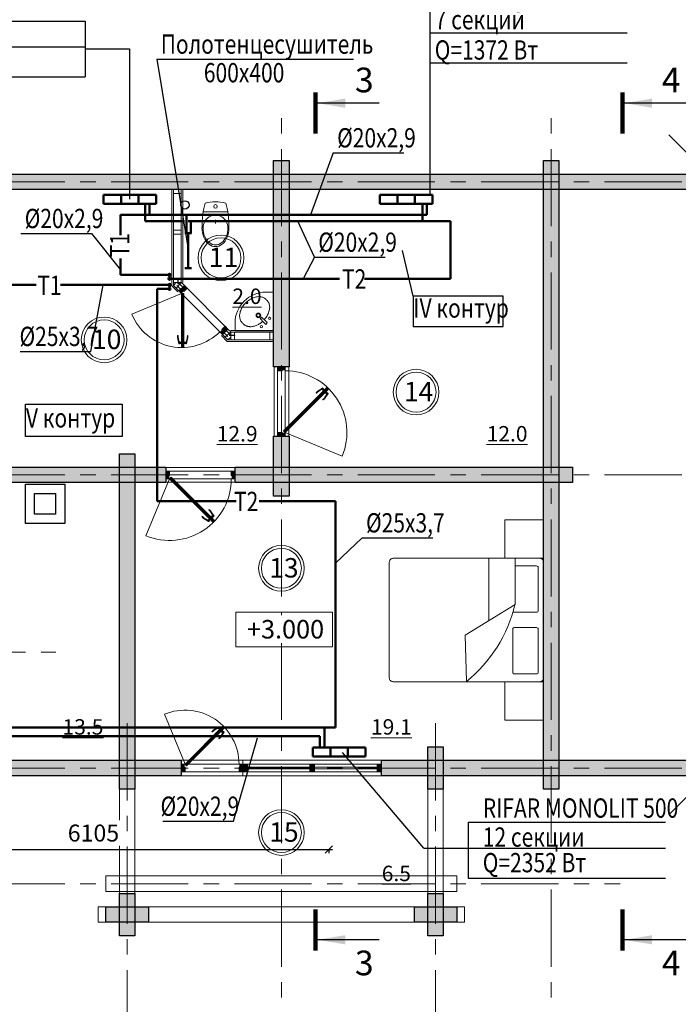
# Model space of a CAD drawing. Units: millimetres. Extents: x -483534 to 1404498, y -91599 to 13578.
# Drawn here: x -148685 to -140143, y -11374 to 1391 of the extents above; entities that cross this region are included whole.
import ezdxf

# ---------------------------------------------------------------- set-up
doc = ezdxf.new("R2010")
doc.units = ezdxf.units.MM
doc.header["$MEASUREMENT"] = 0
doc.linetypes.add('DASHED2', pattern=[9.525, 6.35, -3.175])
doc.linetypes.add('осевая', pattern=[2, 1.25, -0.25, 0.25, -0.25])
for name, color, linetype, lineweight in [('!экспликация', 250, 'Continuous', 13), ('1-2-3-4-5', 31, 'Continuous', 13), ('540 Отопление обратный трубопровод', 5, 'Continuous', 50), ('540 Отопление подающий трубопровод', 1, 'Continuous', 50), ('TEXT-OTM', 7, 'Continuous', 0), ('Wall-monolit', 134, 'Continuous', 30), ('магистрали', 250, 'Continuous', 30), ('Оси', 1, 'осевая', 0)]:
    doc.layers.add(name, color=color, linetype=linetype, lineweight=lineweight)
for name, color, linetype, lineweight, true_color in [('Furniture', 7, 'Continuous', 9, 0x83846c), ('Wall-КБ', 7, 'Continuous', 30, 0x906b51), ('Двери', 7, 'Continuous', 9, 0x817465), ('Окна', 7, 'Continuous', 9, 0x7f7962)]:
    doc.layers.add(name, color=color, linetype=linetype, lineweight=lineweight, true_color=true_color)
doc.styles.add('GENERATED_STYLE_2', font='arial.ttf')
doc.styles.add('GENERATED_STYLE_3', font='arial.ttf')
doc.styles.add('ГОСТ 2.304', font='isocpeur.ttf')
doc.dimstyles.new('GENERATED_STYLE__11', dxfattribs={"dimtxt": 220, "dimasz": 95, "dimexe": 50, "dimexo": 200, "dimgap": 100, "dimtad": 1, "dimdec": 0, "dimzin": 0, "dimdsep": 46, "dimtxsty": 'GENERATED_STYLE_3', "dimblk": 'OBLIQUE', "dimcen": 0.09, "dimdle": 50, "dimclrd": 256, "dimclre": 256, "dimclrt": 256, "dimaunit": 1, "dimadec": 1, "dimazin": 0, "dimtfac": 1, "dimtdec": 0, "dimtmove": 1, "dimatfit": 3, "dimfxl": 0, "dimtolj": 1, "dimtzin": 0, "dimarcsym": 0})

# ---------------------------------------------------------------- blocks, each defined once
blk = doc.blocks.new('У(уг) 500х500')
at = {"layer": 'Furniture'}
blk.add_lwpolyline([(-62154, -32404), (-62654, -32404), (-62654, -32304, -0.414214), (-62254, -31904), (-62154, -31904), (-62154, -32404)], format="xyb", dxfattribs=at)
for points in [[(-62282, -32297), (-62328, -32244), (-62313, -32230), (-62260, -32276)], [(-62282, -32297), (-62257, -32322), (-62243, -32308), (-62236, -32300), (-62260, -32276)]]:
    blk.add_lwpolyline(points, dxfattribs=at)
for centre, radius in [((-62352, -32205), 30), ((-62352, -32205), 20), ((-62206, -32246), 15), ((-62312, -32352), 15)]:
    blk.add_circle(centre, radius, dxfattribs=at)
blk.add_rational_spline([(-62276, -32262), (-62139, -32113), (-62238, -32014), (-62247, -32005), (-62256, -31996), (-62362, -31890), (-62515, -32042), (-62668, -32195), (-62561, -32301), (-62553, -32310), (-62544, -32319)], [0.995169732866, 0.727212342183, 1, 1, 1, 0.707106781187, 1, 0.707106781187, 1, 1, 1], degree=2, knots=[2.533634, 2.533634, 2.533634, 4.040351, 4.040351, 5.040351, 5.040351, 6.611147, 6.611147, 8.181943, 8.181943, 9.181943, 9.181943, 9.181943], dxfattribs=at)
blk.add_rational_spline([(-62544, -32319), (-62444, -32419), (-62295, -32282)], [1, 0.727212342204, 0.995169732825], degree=2, dxfattribs=at)
blk = doc.blocks.new('D-800-V')
at = {"lineweight": 0, "true_color": 0xb7a285}
h = blk.add_hatch(dxfattribs=at)
h.set_pattern_fill('ANSI38', color=33, scale=100)
h.set_pattern_definition([(45, (0, -100), (-8.83883476, 8.83883476), []), (135, (0, -100), (-26.5165043, 8.83883476), [31.25, -18.75])])
h.paths.add_polyline_path([(502960, 61821), (502960, 61761), (502950, 61761), (502950, 61721), (502910, 61721), (502910, 61821)])
h.paths.add_polyline_path([(503660, 61821), (503660, 61761), (503670, 61761), (503670, 61721), (503710, 61721), (503710, 61821)])
at = {"lineweight": 0, "true_color": 0xc6b59f}
h = blk.add_hatch(dxfattribs=at)
h.set_pattern_fill('ANSI38', color=253, scale=60, angle=45)
h.paths.add_polyline_path([(503660, 61721), (503165, 61226), (503144, 61247), (503639, 61742)])
at = {"layer": 'Двери', "color": 37, "true_color": 0x6d5a40}
for p, q in [((503154, 61306), (503200, 61375)), ((503155, 61304), (503161, 61298)), ((503158, 61300), (503162, 61304)), ((503161, 61298), (503164, 61302)), ((503167, 61314), (503162, 61309)), ((503162, 61305), (503168, 61299)), ((503171, 61314), (503177, 61308)), ((503172, 61314), (503176, 61318)), ((503174, 61312), (503178, 61315)), ((503176, 61318), (503178, 61315)), ((503200, 61376), (503216, 61392)), ((503219, 61392), (503221, 61390)), ((503225, 61236), (503294, 61281)), ((503294, 61282), (503310, 61298)), ((503310, 61301), (503308, 61303)), ((503223, 61243), (503217, 61250)), ((503217, 61242), (503220, 61246)), ((503223, 61236), (503217, 61242)), ((503219, 61240), (503223, 61244)), ((503233, 61253), (503226, 61259)), ((503232, 61249), (503227, 61244)), ((503230, 61256), (503234, 61260)), ((503232, 61253), (503236, 61257)), ((503236, 61257), (503234, 61260))]:
    blk.add_line(p, q, dxfattribs=at)
at = {"layer": 'Двери', "color": 9, "linetype": 'DASHED2', "lineweight": 0, "ltscale": 2, "true_color": 0xcac6ba}
for points in [[(502923, 61721, 25, 25, 0), (502923, 61821, 0, 0, 0)], [(503698, 61721, 25, 25, 0), (503698, 61821, 0, 0, 0)]]:
    blk.add_lwpolyline(points, format="xyseb", dxfattribs=at)
at = {"layer": 'Двери', "color": 253, "true_color": 0xbcb4a9}
blk.add_lwpolyline([(502910, 61721), (502910, 61821), (503710, 61821), (503710, 61721)], close=True, dxfattribs=at)
at = {"layer": 'Двери'}
for points in [[(502960, 61821), (502960, 61821), (502960, 61761), (502950, 61761), (502950, 61721), (502910, 61721), (502910, 61821), (502960, 61821)], [(503660, 61821), (503660, 61821), (503660, 61761), (503670, 61761), (503670, 61721), (503710, 61721), (503710, 61821), (503660, 61821)]]:
    blk.add_lwpolyline(points, dxfattribs=at)
at = {"layer": 'Двери', "color": 37, "true_color": 0x6d5a40}
blk.add_lwpolyline([(503660, 61721), (503165, 61226), (503144, 61247), (503639, 61742), (503660, 61721)], dxfattribs=at)
at = {"layer": 'Двери', "color": 253, "lineweight": 0, "true_color": 0xb3a99e}
blk.add_lwpolyline([(503660, 61721), (503928, 61074)], dxfattribs=at)
blk.add_arc((503660, 61721), 700, 180, 292.5, dxfattribs=at)
at = {"layer": 'Двери', "color": 37, "true_color": 0x6d5a40}
for centre, radius, start, end in [((503156, 61305), 1.98, 146.7792, 225.0765), ((503165, 61306), 3.29, 135.0765, 220.5961), ((502683, 60893), 631, 38.0815, 40.5961), ((503170, 61311), 3.29, 49.5569, 135.0765), ((503169, 61301), 1.98, 225.0765, 271.6728), ((503170, 61300), 1.98, 225.0765, 256.3573), ((503171, 61305), 7.37, 256.3573, 13.7956), ((503169, 61307), 8.69, 271.6728, 358.4802), ((503065, 61174), 163, 43.2566, 49.3316), ((503581, 61794), 631, 229.5569, 232.0715), ((503387, 61230), 229, 136.5682, 157.4728), ((503175, 61307), 1.98, 358.4802, 45.0765), ((503176, 61306), 1.98, 13.7956, 45.0765), ((503301, 61412), 163, 220.8213, 226.8964), ((503201, 61374), 1.98, 135.0765, 146.7792), ((503330, 61383), 163, 223.2566, 229.3316), ((503711, 61664), 631, 218.0815, 220.5961), ((503217, 61390), 1.98, 45.0765, 135.0765), ((503219, 61389), 1.98, 316.5682, 45.0765), ((503148, 61468), 229, 292.6801, 313.5847), ((503293, 61283), 1.98, 303.3737, 315.0765), ((503307, 61301), 1.98, 45.0765, 133.5847), ((503309, 61299), 1.98, 315.0765, 45.0765), ((502813, 60764), 631, 49.5569, 52.0715), ((503093, 61146), 163, 40.8213, 46.8964), ((503224, 61252), 7.37, 76.3573, 193.7956), ((503218, 61251), 1.98, 193.7956, 225.0765), ((503226, 61250), 8.69, 91.6728, 178.4802), ((503219, 61250), 1.98, 178.4802, 225.0765), ((503225, 61246), 3.29, 229.5569, 315.0765), ((503224, 61238), 1.98, 225.0765, 303.3737), ((503225, 61258), 1.98, 45.0765, 76.3573), ((503226, 61257), 1.98, 45.0765, 91.6728), ((503230, 61251), 3.29, 315.0765, 40.5961)]:
    blk.add_arc(centre, radius, start, end, dxfattribs=at)
blk = doc.blocks.new('D-900-V')
at = {"lineweight": 0, "true_color": 0xb7a285}
h = blk.add_hatch(dxfattribs=at)
h.set_pattern_fill('ANSI38', color=33, scale=100)
h.paths.add_polyline_path([(502460, 61821), (502460, 61761), (502470, 61761), (502470, 61721), (502510, 61721), (502510, 61821)])
h.paths.add_polyline_path([(501660, 61821), (501660, 61761), (501650, 61761), (501650, 61721), (501610, 61721), (501610, 61821)])
at = {"lineweight": 0, "true_color": 0xc6b59f}
h = blk.add_hatch(dxfattribs=at)
h.set_pattern_fill('ANSI38', color=253, scale=60, angle=45)
h.paths.add_polyline_path([(502460, 61721), (501895, 61155), (501874, 61176), (502439, 61742)])
at = {"layer": 'Двери', "color": 37, "true_color": 0x6d5a40}
for p, q in [((501884, 61236), (501929, 61305)), ((501929, 61305), (501945, 61321)), ((501948, 61321), (501950, 61319)), ((501884, 61233), (501890, 61227)), ((501888, 61230), (501891, 61233)), ((501890, 61227), (501894, 61231)), ((501891, 61234), (501897, 61228)), ((501897, 61243), (501892, 61238)), ((501900, 61244), (501907, 61237)), ((501901, 61243), (501905, 61247)), ((501904, 61241), (501907, 61245)), ((501905, 61247), (501907, 61245)), ((501953, 61173), (501946, 61179)), ((501946, 61172), (501949, 61175)), ((501952, 61166), (501946, 61172)), ((501948, 61169), (501952, 61173)), ((501954, 61165), (502023, 61211)), ((501962, 61182), (501956, 61188)), ((501961, 61178), (501956, 61173)), ((501959, 61185), (501963, 61189)), ((501962, 61183), (501965, 61187)), ((501965, 61187), (501963, 61189)), ((502023, 61211), (502039, 61227)), ((502039, 61230), (502038, 61232))]:
    blk.add_line(p, q, dxfattribs=at)
at = {"layer": 'Двери', "color": 9, "linetype": 'DASHED2', "lineweight": 0, "ltscale": 2, "true_color": 0xcac6ba}
for points in [[(501623, 61721, 25, 25, 0), (501623, 61821, 0, 0, 0)], [(502498, 61721, 25, 25, 0), (502498, 61821, 0, 0, 0)]]:
    blk.add_lwpolyline(points, format="xyseb", dxfattribs=at)
at = {"layer": 'Двери', "color": 253, "true_color": 0xbcb4a9}
blk.add_lwpolyline([(501610, 61721), (501610, 61821), (502510, 61821), (502510, 61721)], close=True, dxfattribs=at)
at = {"layer": 'Двери'}
for points in [[(501660, 61821), (501660, 61821), (501660, 61761), (501650, 61761), (501650, 61721), (501610, 61721), (501610, 61821), (501660, 61821)], [(502460, 61821), (502460, 61821), (502460, 61761), (502470, 61761), (502470, 61721), (502510, 61721), (502510, 61821), (502460, 61821)]]:
    blk.add_lwpolyline(points, dxfattribs=at)
at = {"layer": 'Двери', "color": 37, "true_color": 0x6d5a40}
blk.add_lwpolyline([(502460, 61721), (501895, 61155), (501874, 61176), (502439, 61742), (502460, 61721)], dxfattribs=at)
at = {"layer": 'Двери', "color": 253, "lineweight": 0, "true_color": 0xb0a69b}
blk.add_lwpolyline([(502460, 61721), (502767, 60982)], dxfattribs=at)
blk.add_arc((502460, 61721), 800, 180, 292.5, dxfattribs=at)
at = {"layer": 'Двери', "color": 37, "true_color": 0x6d5a40}
for centre, radius, start, end in [((502116, 61159), 229, 136.5682, 157.4728), ((501931, 61304), 1.98, 135.0765, 146.7792), ((501947, 61320), 1.98, 45.0765, 135.0765), ((501949, 61318), 1.98, 316.5682, 45.0765), ((501885, 61235), 1.98, 146.7792, 225.0765), ((501894, 61235), 3.29, 135.0765, 220.5961), ((501412, 60823), 631, 38.0815, 40.5961), ((501899, 61240), 3.29, 49.5569, 135.0765), ((501898, 61230), 1.98, 225.0765, 271.6728), ((501899, 61229), 1.98, 225.0765, 256.3573), ((501898, 61237), 8.69, 271.6728, 358.4802), ((501900, 61234), 7.37, 256.3573, 13.7956), ((501794, 61104), 163, 43.2566, 49.3316), ((502311, 61723), 631, 229.5569, 232.0715), ((501905, 61237), 1.98, 358.4802, 45.0765), ((501905, 61236), 1.98, 13.7956, 45.0765), ((502031, 61341), 163, 220.8213, 226.8964), ((501542, 60693), 631, 49.5569, 52.0715), ((501822, 61075), 163, 40.8213, 46.8964), ((502059, 61313), 163, 223.2566, 229.3316), ((502441, 61594), 631, 218.0815, 220.5961), ((501953, 61182), 7.37, 76.3573, 193.7956), ((501948, 61180), 1.98, 193.7956, 225.0765), ((501955, 61179), 8.69, 91.6728, 178.4802), ((501949, 61180), 1.98, 178.4802, 225.0765), ((501954, 61176), 3.29, 229.5569, 315.0765), ((501953, 61167), 1.98, 225.0765, 303.3737), ((501954, 61187), 1.98, 45.0765, 76.3573), ((501955, 61186), 1.98, 45.0765, 91.6728), ((501959, 61181), 3.29, 315.0765, 40.5961), ((501877, 61397), 229, 292.6801, 313.5847), ((502022, 61212), 1.98, 303.3737, 315.0765), ((502036, 61230), 1.98, 45.0765, 133.5847), ((502038, 61229), 1.98, 315.0765, 45.0765)]:
    blk.add_arc(centre, radius, start, end, dxfattribs=at)
blk = doc.blocks.new('Оси для 6 м')
at = {"ltscale": 5}
for p, q in [((-109770, -526258), (-110570, -526258)), ((-105790, -526258), (-106590, -526258))]:
    blk.add_line(p, q, dxfattribs=at)
at = {"lineweight": 40, "ltscale": 5, "const_width": 56}
for points in [[(-110594, -526115), (-110594, -526651)], [(-106614, -526115), (-106614, -526651)], [(-110594, -537246), (-110594, -536711)], [(-106614, -537246), (-106614, -536711)]]:
    blk.add_lwpolyline(points, dxfattribs=at)
at = {"ltscale": 5}
for points in [[(-110210, -526198), (-110570, -526258), (-110210, -526258)], [(-110210, -526318), (-110570, -526258), (-110210, -526258)], [(-106230, -526198), (-106590, -526258), (-106230, -526258)], [(-106230, -526318), (-106590, -526258), (-106230, -526258)]]:
    blk.add_solid(points, dxfattribs=at)
at = {"layer": 'Оси', "color": 11, "ltscale": 800, "true_color": 0xf2787a}
for points in [[(-111038, -539053), (-111038, -526277)], [(-107538, -539053), (-107538, -526277)], [(-106015, -526670), (-100934, -531751)], [(-122846, -527277), (-104461, -527277)], [(-106015, -535484), (-100934, -530402)], [(-122846, -531077), (-100518, -531077)], [(-118555, -533377), (-113963, -533377)], [(-113038, -534296), (-113038, -539053)], [(-109038, -534296), (-109038, -539053)], [(-122846, -534877), (-104461, -534877)], [(-122846, -536377), (-106643, -536377)]]:
    blk.add_lwpolyline(points, dxfattribs=at)
at = {"ltscale": 50, "char_height": 320, "attachment_point": 5, "style": 'GENERATED_STYLE_3', "bg_fill": 3, "box_fill_scale": 1.25, "bg_fill_color": 256, "bg_fill_true_color": 13158600, "bg_fill_transparency": 0}
for s, insert in [('\\A1;3', (-109963, -537404)), ('\\A1;4', (-105983, -537404))]:
    blk.add_mtext(s, dxfattribs=dict(at, insert=insert))
at = {"ltscale": 5}
for p, q in [((-109770, -537104), (-110570, -537104)), ((-105790, -537104), (-106590, -537104))]:
    blk.add_line(p, q, dxfattribs=at)
for points in [[(-110210, -537044), (-110570, -537104), (-110210, -537104)], [(-110210, -537164), (-110570, -537104), (-110210, -537104)], [(-106230, -537044), (-106590, -537104), (-106230, -537104)], [(-106230, -537164), (-106590, -537104), (-106230, -537104)]]:
    blk.add_solid(points, dxfattribs=at)
at = {"ltscale": 50, "char_height": 320, "attachment_point": 5, "style": 'GENERATED_STYLE_3', "bg_fill": 3, "box_fill_scale": 1.25, "bg_fill_color": 256, "bg_fill_true_color": 13158600, "bg_fill_transparency": 0}
for s, insert in [('\\A1;3', (-109963, -525957)), ('\\A1;4', (-105983, -525957))]:
    blk.add_mtext(s, dxfattribs=dict(at, insert=insert))
blk = doc.blocks.new('Кровать 1600х2000')
at = {"layer": 'Furniture'}
blk.add_lwpolyline([(517600, 57559, -0.414214), (517550, 57609), (517550, 59509, -0.414214), (517600, 59559), (519100, 59559, -0.414214), (519150, 59509), (519150, 57609, -0.414214), (519100, 57559), (517600, 57559)], format="xyb", dxfattribs=at)
blk = doc.blocks.new('Кровать 1600')
at = {"layer": 'Furniture'}
for points in [[(-88946, -642901), (-89345, -642253), (-89946, -642271)], [(-89156, -642561), (-88346, -642561)], [(-88946, -642901), (-88446, -642901)], [(-88946, -642901), (-88346, -642901)]]:
    blk.add_lwpolyline(points, dxfattribs=at)
for points in [[(-89596, -642871), (-89266, -642871, -0.414214), (-89246, -642891), (-89246, -643181, -0.414214), (-89266, -643201), (-89826, -643201, -0.414214), (-89846, -643181), (-89846, -642891, -0.414214), (-89826, -642871), (-89266, -642871)], [(-88696, -642901), (-88446, -642901), (-88446, -643181, -0.414214), (-88466, -643201), (-89026, -643201, -0.414214), (-89046, -643181), (-89046, -642891, -0.215998), (-89040, -642876, -0.215998)]]:
    blk.add_lwpolyline(points, format="xyb", dxfattribs=at)
blk.add_arc((-88514, -641106), 1846, 219.1201, 256.4581, dxfattribs=at)
at = {"layer": 'Furniture', "rotation": 180}
blk.add_blockref('Кровать 1600х2000', (429203, -583712), dxfattribs=at)
blk = doc.blocks.new('Унитаз_1')
at = {"layer": 'Furniture', "lineweight": 9}
for points in [[(-507730, -177580), (-507730, -177899)], [(-507831, -177740), (-507882, -177740)], [(-507855, -177701), (-507855, -177701), (-507855, -177776)]]:
    blk.add_lwpolyline(points, dxfattribs=at)
blk.add_circle((-507659, -177740), 23.5, dxfattribs=at)
for centre, start, end in [((-508203, -177737), 359.7913, 12.5249), ((-508203, -177742), 347.4751, 0.2087)]:
    blk.add_arc(centre, 603, start, end, dxfattribs=at)
for major_axis, ratio, start_param, end_param in [((-245, 0), 0.714286, 4.712389, 7.853982), ((-493, 0), 0.35491, 4.004398, 4.712389), ((164, 0), 0.981519, 4.712389, 7.853982), ((-493, 0), 0.35491, 1.570796, 2.278787)]:
    blk.add_ellipse((-507935, -177740), major_axis=major_axis, ratio=ratio, start_param=start_param, end_param=end_param, dxfattribs=at)
at = {"layer": 'Furniture', "lineweight": 9, "extrusion": (0, 0, -1)}
blk.add_ellipse((-507935, -177740), major_axis=(-223, 0), ratio=0.724868, start_param=4.712389, end_param=7.853982, dxfattribs=at)
blk = doc.blocks.new('_Oblique')
at = {"color": 0, "linetype": 'ByBlock', "lineweight": -2}
blk.add_line((-0.5, -0.5), (0.5, 0.5), dxfattribs=at)
blk = doc.blocks.new('*D1606')
at = {"lineweight": -2}
for p, q in [((-150831, -9367), (-144626, -9367)), ((-150781, -9369), (-150781, -9417)), ((-144676, -9369), (-144676, -9417))]:
    blk.add_line(p, q, dxfattribs=at)
at = {"layer": 'Defpoints', "color": 0, "lineweight": 30}
for p in [(-150781, -9219), (-144676, -9219), (-144676, -9367)]:
    blk.add_point(p, dxfattribs=at)
at = {"lineweight": -2, "xscale": 95, "yscale": 95, "zscale": 95, "rotation": 180}
blk.add_blockref('_Oblique', (-150781, -9367), dxfattribs=at)
at = {"lineweight": -2, "xscale": 95, "yscale": 95, "zscale": 95}
blk.add_blockref('_Oblique', (-144676, -9367), dxfattribs=at)
at = {"lineweight": 30, "insert": (-147728, -9154), "char_height": 220, "attachment_point": 5, "style": 'GENERATED_STYLE_3', "bg_fill": 3, "box_fill_scale": 1.25, "bg_fill_color": 256, "bg_fill_true_color": 13158600, "bg_fill_transparency": 1827}
blk.add_mtext('\\A1;6105', dxfattribs=at)

msp = doc.modelspace()

# ---------------------------------------------------------------- hatches: boundary and pattern name
at = {"lineweight": 0, "true_color": 0xb7a285}
h = msp.add_hatch(dxfattribs=at)
h.set_pattern_fill('ANSI38', color=33, scale=100, angle=-90)
h.set_pattern_definition([(315, (-58476.915, 558266.997), (8.83883476, 8.83883476), []), (45, (-58476.915, 558266.997), (8.83883476, 26.5165043), [31.25, -18.75])])
h.paths.add_polyline_path([(-144050.8, -8360.8), (-144050.8, -8260.8), (-143990.8, -8260.8), (-143990.8, -8360.8)])
h.paths.add_polyline_path([(-144920.8, -8360.8), (-144920.8, -8260.8), (-144860.8, -8260.8), (-144860.8, -8360.8)])
h.paths.add_polyline_path([(-145790.8, -8360.8), (-145790.8, -8260.8), (-145730.8, -8260.8), (-145730.8, -8360.8)])
at = {"layer": 'Wall-КБ', "true_color": 0xa6917d}
h = msp.add_hatch(color=252, dxfattribs=at)
h.dxf.hatch_style = 1
h.paths.add_polyline_path([(-149590.8, -610.8), (-139281.5, -610.8), (-139281.5, -810.8), (-149590.8, -810.8)])
h.paths.add_polyline_path([(-151566.3, -610.8), (-150490.8, -610.8), (-150490.8, -810.8), (-151566.3, -810.8)])
h = msp.add_hatch(color=252, dxfattribs=at)
h.dxf.hatch_style = 1
h.paths.add_polyline_path([(-145890.8, -4410.8), (-141515.8, -4410.8), (-141515.8, -4610.8), (-145890.8, -4610.8)])
h.paths.add_polyline_path([(-150110.8, -4410.8), (-146790.8, -4410.8), (-146790.8, -4610.8), (-150110.8, -4610.8)])
h.paths.add_polyline_path([(-151566.3, -4410.8), (-151010.8, -4410.8), (-151010.8, -4610.8), (-151566.3, -4610.8)])
h = msp.add_hatch(color=252, dxfattribs=at)
h.dxf.hatch_style = 1
h.paths.add_polyline_path([(-151565.8, -8210.8), (-146590.8, -8210.8), (-146590.8, -8410.8), (-151565.8, -8410.8)])
h.paths.add_polyline_path([(-143990.8, -8210.8), (-139281.5, -8210.8), (-139281.5, -8410.8), (-143990.8, -8410.8)])
h = msp.add_hatch(color=252, dxfattribs=at)
h.dxf.hatch_style = 1
h.paths.add_polyline_path([(-147565.8, -10110.8), (-147015.8, -10110.8), (-147015.8, -10310.8), (-147565.8, -10310.8)])
h.paths.add_polyline_path([(-143565.8, -10110.8), (-143015.8, -10110.8), (-143015.8, -10310.8), (-143565.8, -10310.8)])

# ---------------------------------------------------------------- linework, layer by layer
at = {"layer": '!экспликация', "linetype": 'Continuous', "lineweight": 25, "ltscale": 75}
for p, q in [((-150395.1, 1373.4), (-147834.6, 1373.4)), ((-143366.4, 1219.2), (-140806, 1219.2)), ((-150395.1, 1037.6), (-147834.6, 1037.6)), ((-147834.6, 1012.1), (-147260.6, 1012.1))]:
    msp.add_line(p, q, dxfattribs=at)
at = {"layer": '1-2-3-4-5', "ltscale": 50}
for centre in [(-147589.3, -2760.1), (-143544.4, -3437.7), (-145290.8, -5721.7), (-145290.8, -9147.2)]:
    msp.add_circle(centre, 296.2, dxfattribs=at)
at = {"layer": '1-2-3-4-5', "lineweight": 20, "ltscale": 50}
for centre in [(-147589.3, -2760.1), (-143544.4, -3437.7), (-145290.8, -5721.7), (-145290.8, -9147.2)]:
    msp.add_circle(centre, 259.2, dxfattribs=at)
at = {"layer": 'Furniture'}
for points in [[(-141891.3, -5091.7), (-141891.3, -5591.7), (-142391.3, -5591.7), (-142391.3, -5091.7), (-141891.3, -5091.7)], [(-141891.3, -7191.7), (-141891.3, -7691.7), (-142391.3, -7691.7), (-142391.3, -7191.7), (-141891.3, -7191.7)]]:
    msp.add_lwpolyline(points, dxfattribs=at)
at = {"layer": 'Wall-monolit', "color": 21, "true_color": 0xfaa361}
msp.add_lwpolyline([(-148610.8, -4630.8), (-148100.8, -4630.8), (-148100.8, -5140.8), (-148610.8, -5140.8), (-148610.8, -4630.8)], dxfattribs=at)
msp.add_lwpolyline([(-148490.8, -4750.8), (-148220.8, -4750.8), (-148220.8, -5020.8), (-148490.8, -5020.8)], close=True, dxfattribs=at)
at = {"layer": 'Wall-КБ'}
for points in [[(-149590.8, -610.8), (-139281.5, -610.8), (-139281.5, -810.8), (-149590.8, -810.8)], [(-150110.8, -4410.8), (-146790.8, -4410.8), (-146790.8, -4610.8), (-150110.8, -4610.8)], [(-145890.8, -4410.8), (-141515.8, -4410.8), (-141515.8, -4610.8), (-145890.8, -4610.8)], [(-151565.8, -8210.8), (-146590.8, -8210.8), (-146590.8, -8410.8), (-151565.8, -8410.8)], [(-143990.8, -8210.8), (-139281.5, -8210.8), (-139281.5, -8410.8), (-143990.8, -8410.8)]]:
    msp.add_lwpolyline(points, close=True, dxfattribs=at)
at = {"layer": 'Wall-КБ', "color": 253, "lineweight": 0, "true_color": 0xc1a490}
for points in [[(-145385.8, -4010.8), (-145195.8, -4010.8), (-145195.8, -3110.8), (-145385.8, -3110.8)], [(-146790.8, -4415.8), (-145890.8, -4415.8), (-145890.8, -4605.8), (-146790.8, -4605.8)]]:
    msp.add_lwpolyline(points, close=True, dxfattribs=at)
at = {"layer": 'Wall-КБ', "lineweight": 9}
msp.add_lwpolyline([(-147565.8, -9710.8), (-143015.8, -9710.8), (-143015.8, -9910.8), (-147565.8, -9910.8)], close=True, dxfattribs=at)
at = {"layer": 'Двери', "color": 9, "linetype": 'DASHED2', "lineweight": 0, "ltscale": 2, "true_color": 0xcac6ba}
msp.add_lwpolyline([(-144003.3, -8360.8, 25, 25, 0), (-144003.3, -8260.8, 0, 0, 0)], format="xyseb", dxfattribs=at)
at = {"layer": 'Окна', "lineweight": 5}
msp.add_lwpolyline([(-145790.8, -8260.8), (-143990.8, -8260.8), (-143990.8, -8360.8), (-145790.8, -8360.8)], close=True, dxfattribs=at)

# ---------------------------------------------------------------- block references
at = {"color": 5, "lineweight": 30}
msp.add_blockref('У(уг) 500х500', (-83237.5, 29762.9), dxfattribs=at)
at = {"color": 1, "lineweight": 30, "xscale": -1, "rotation": 90}
msp.add_blockref('D-900-V', (-83520.1, 498499.7), dxfattribs=at)
at = {"color": 1, "lineweight": 30, "xscale": -1}
msp.add_blockref('D-900-V', (355719.6, -66281.5), dxfattribs=at)
at = {"layer": 'Двери', "color": 1, "lineweight": 30, "rotation": 180}
msp.add_blockref('D-800-V', (357119.6, 53460), dxfattribs=at)

# ---------------------------------------------------------------- texts
at = {"layer": '!экспликация', "linetype": 'Continuous', "lineweight": 25, "ltscale": 75, "style": 'ГОСТ 2.304', "width": 0.8}
msp.add_text('7 секций', height=250, dxfattribs=at).set_placement((-143301.8, 1265.9))
at = {"layer": '1-2-3-4-5', "color": 252, "linetype": 'Continuous', "ltscale": 100, "char_height": 252, "attachment_point": 1, "style": 'GENERATED_STYLE_2'}
for s, insert in [('10', (-147747.3, -2627.7)), ('14', (-143702.4, -3305.4)), ('13', (-145448.8, -5589.4)), ('15', (-145448.8, -9014.9))]:
    msp.add_mtext(s, dxfattribs=dict(at, insert=insert))

# ---------------------------------------------------------------- next in the draw order: block references
at = {"color": 5, "lineweight": 30}
msp.add_blockref('Оси для 6 м', (-34252.8, 526566), dxfattribs=at)

# ---------------------------------------------------------------- next in the draw order: hatches: boundary and pattern name
at = {"layer": 'Wall-КБ', "true_color": 0xb7a595}
h = msp.add_hatch(color=253, dxfattribs=at)
h.dxf.hatch_style = 1
h.paths.add_polyline_path([(-145391.3, -435.8), (-145190.8, -435.8), (-145190.6, -3110.8), (-145391.1, -3110.8)])
h.paths.add_polyline_path([(-145391.3, -4010.8), (-145190.8, -4010.8), (-145190.8, -4785.8), (-145391.3, -4785.8)])
h = msp.add_hatch(color=253, dxfattribs=at)
h.dxf.hatch_style = 1
h.paths.add_polyline_path([(-141891.3, -435.8), (-141690.8, -435.8), (-141690.8, -8585.8), (-141891.3, -8585.8)])
h = msp.add_hatch(color=253, dxfattribs=at)
h.dxf.hatch_style = 1
h.paths.add_polyline_path([(-147391.3, -10485.8), (-147391.3, -9935.8), (-147190.8, -9935.8), (-147190.8, -10485.8), (-147195.8, -10485.8)])
h.paths.add_polyline_path([(-147391.3, -4235.8), (-147190.8, -4235.8), (-147190.8, -8585.8), (-147391.3, -8585.8)])
h = msp.add_hatch(color=253, dxfattribs=at)
h.dxf.hatch_style = 1
h.paths.add_polyline_path([(-143391.3, -8035.8), (-143190.8, -8035.8), (-143190.8, -8585.8), (-143391.3, -8585.8)])
h.paths.add_polyline_path([(-143391.3, -9935.8), (-143195.8, -9935.8), (-143190.8, -9935.8), (-143190.8, -10485.8), (-143391.3, -10485.8)])

# ---------------------------------------------------------------- next in the draw order: linework, layer by layer
at = {"layer": '!экспликация', "linetype": 'Continuous', "lineweight": 25, "ltscale": 75}
for p, q in [((-143366.4, 1555), (-143366.4, 832.5)), ((-147834.6, 1373.4), (-147834.6, 650.9)), ((-147260.6, 1012.1), (-147260.6, -935.5)), ((-146905.8, 880.2), (-144354.3, 880.2)), ((-146905.8, 880.2), (-146499.2, -1586.1)), ((-143366.4, 832.5), (-140806, 832.5)), ((-143366.4, 832.5), (-143366.4, -864.9)), ((-150395.1, 650.9), (-147834.6, 650.9)), ((-144617.9, -334.6), (-144912.3, -1139.3)), ((-144617.9, -334.6), (-143700.8, -334.6)), ((-144862.9, -1687.5), (-145078.1, -1219.5)), ((-148669.7, -1380.2), (-147752.5, -1380.2)), ((-147752.5, -1380.2), (-147378.2, -1852.5)), ((-143581.3, -2194.3), (-143718.9, -1599.8)), ((-144862.9, -1687.5), (-145007, -1968)), ((-144862.9, -1687.5), (-143945.7, -1687.5)), ((-147760.7, -2909.2), (-147600.7, -2048.9)), ((-148677.9, -2909.2), (-147760.7, -2909.2)), ((-144243.5, -5326), (-144588.1, -5654.5)), ((-144243.5, -5326), (-143326.3, -5326)), ((-145910.3, -8999.7), (-145602.1, -7920.5)), ((-143442, -9350.2), (-144496.5, -8108.4)), ((-146827.5, -8999.7), (-145910.3, -8999.7)), ((-142868, -9014.4), (-140307.5, -9014.4)), ((-142868, -9014.4), (-142868, -9736.9)), ((-143442, -9350.2), (-142868, -9350.2)), ((-142868, -9350.2), (-140307.5, -9350.2)), ((-142868, -9736.9), (-140307.5, -9736.9))]:
    msp.add_line(p, q, dxfattribs=at)
for points in [[(-142415.8, -2194.3), (-143581.3, -2194.3), (-143581.3, -2584.9), (-142415.8, -2584.9)], [(-148609.2, -3595.5), (-147357.1, -3595.5), (-147357.1, -4011.1), (-148609.2, -4011.1)]]:
    msp.add_lwpolyline(points, close=True, dxfattribs=at)
at = {"color": 7, "lineweight": 30}
for points in [[(-146630.8, -2037.3), (-146630.8, -1967.3), (-146627.8, -1967.3), (-146633.8, -1967.3)], [(-146619.4, -2026.1), (-146569.9, -2075.6), (-146567.8, -2073.5), (-146572, -2077.7)], [(-146647.7, -2054.4), (-146598.2, -2103.9), (-146600.3, -2106), (-146596.1, -2101.7)], [(-145984.4, -2717.6), (-146033.9, -2668.1), (-146036, -2670.3), (-146031.8, -2666)], [(-145956.1, -2689.4), (-146005.6, -2639.9), (-146003.5, -2637.7), (-146007.8, -2642)], [(-145967.4, -2700.8), (-145897.4, -2700.8), (-145897.4, -2697.8), (-145897.4, -2703.8)]]:
    msp.add_lwpolyline(points, dxfattribs=at)
at = {"color": 32, "lineweight": 30, "true_color": 0xc26100}
msp.add_circle((-146541.2, -1010.8), 55, dxfattribs=at)
at = {"layer": '1-2-3-4-5', "ltscale": 50}
msp.add_circle((-146073.8, -1697.6), 296.2, dxfattribs=at)
at = {"layer": '1-2-3-4-5', "lineweight": 20, "ltscale": 50}
msp.add_circle((-146073.8, -1697.6), 259.2, dxfattribs=at)
at = {"layer": '540 Отопление обратный трубопровод', "ltscale": 100}
for p, q in [((-147059.2, -996.8), (-147059.2, -1219.5)), ((-143461.8, -996.8), (-143461.8, -1213.3)), ((-147059.2, -1219.5), (-146545.1, -1219.5)), ((-146501.6, -1219.5), (-143097, -1219.5)), ((-146466.2, -1379.1), (-146466.2, -1219.5)), ((-143097, -1219.5), (-143097, -1968)), ((-144536.7, -1968), (-146740, -1968)), ((-143097, -1968), (-144212.4, -1968)), ((-146903.6, -4850.6), (-146903.6, -2098.2)), ((-146741.3, -2098.2), (-146903.6, -2098.2)), ((-145876.9, -4850.6), (-146903.6, -4850.6)), ((-144588.1, -4850.6), (-145576.9, -4850.6)), ((-144588.1, -4850.6), (-144588.1, -7783.8)), ((-144588.1, -7783.8), (-150737.3, -7783.8)), ((-144733.5, -8045.2), (-144733.5, -7783.8))]:
    msp.add_line(p, q, dxfattribs=at)
for centre in [(-146741.3, -1967.1), (-146741.3, -2098.2)]:
    msp.add_circle(centre, 14.4, dxfattribs=at)
at = {"layer": '540 Отопление подающий трубопровод'}
for p, q in [((-147002.1, -996.8), (-147002.1, -1133)), ((-143404.7, -996.8), (-143404.7, -1139.3)), ((-147378.2, -1139.3), (-143404.7, -1139.3)), ((-147378.2, -1139.3), (-147378.2, -1403.2)), ((-146523.3, -1379.1), (-146523.3, -1139.3)), ((-147378.2, -1703.3), (-147378.2, -1917.7)), ((-146740.6, -1917.7), (-147378.2, -1917.7)), ((-148470.2, -2048.9), (-150850.8, -2048.9)), ((-146740.6, -2048.9), (-148153.5, -2048.9)), ((-144790.6, -7897.2), (-150850.8, -7897.2)), ((-144790.6, -8045.2), (-144790.6, -7897.2))]:
    msp.add_line(p, q, dxfattribs=at)
for centre in [(-146740.6, -1917.7), (-146740.6, -2048.9)]:
    msp.add_circle(centre, 14.4, dxfattribs=at)
at = {"layer": 'TEXT-OTM', "ltscale": 50}
msp.add_lwpolyline([(-145880.8, -6291.6), (-144627.9, -6291.6), (-144627.9, -6741.1), (-145880.8, -6741.1), (-145880.8, -6291.6)], close=True, dxfattribs=at)
at = {"layer": 'Wall-КБ'}
for points in [[(-145391.3, -435.8), (-145190.8, -435.8), (-145190.6, -3110.8), (-145391.1, -3110.8)], [(-141891.3, -435.8), (-141690.8, -435.8), (-141690.8, -8585.8), (-141891.3, -8585.8)], [(-145391.3, -4010.8), (-145190.8, -4010.8), (-145190.8, -4785.8), (-145391.3, -4785.8)], [(-147391.3, -4235.8), (-147190.8, -4235.8), (-147190.8, -8585.8), (-147391.3, -8585.8)], [(-143391.3, -8035.8), (-143190.8, -8035.8), (-143190.8, -8585.8), (-143391.3, -8585.8)], [(-147565.8, -10110.8), (-147015.8, -10110.8), (-147015.8, -10310.8), (-147565.8, -10310.8)], [(-143565.8, -10110.8), (-143015.8, -10110.8), (-143015.8, -10310.8), (-143565.8, -10310.8)]]:
    msp.add_lwpolyline(points, close=True, dxfattribs=at)
at = {"layer": 'Wall-КБ', "lineweight": 15}
for points in [[(-146634.3, -2138.5), (-146710.8, -2061.9), (-146710.8, -810.8)], [(-146590.8, -860.8), (-146690.8, -860.8), (-146690.8, -810.8), (-146590.8, -810.8), (-146590.8, -860.8)], [(-146620.1, -2124.4), (-146690.8, -2053.7), (-146690.8, -810.8)], [(-146590.8, -2018.3), (-146590.8, -810.8)], [(-146570.8, -2018.3), (-146570.8, -810.8)], [(-146590.8, -1388.7), (-146690.8, -1388.7), (-146690.8, -1338.7), (-146590.8, -1338.7), (-146590.8, -1388.7)], [(-146590.8, -2018.3), (-146690.8, -2018.3), (-146690.8, -1968.3), (-146590.8, -1968.3), (-146590.8, -2018.3)], [(-146690.8, -2053.7), (-146655.5, -2018.3), (-146584.8, -2018.3), (-146655.5, -2089), (-146690.8, -2053.7)], [(-146584.8, -2018.3), (-146655.5, -2089), (-146620.1, -2124.4), (-146549.4, -2053.7), (-146584.8, -2018.3)], [(-145948.4, -2654.7), (-146019.1, -2725.4), (-146054.4, -2690.1), (-145983.7, -2619.4), (-145948.4, -2654.7)], [(-145983.7, -2760.8), (-145948.4, -2725.4), (-145948.4, -2654.7), (-146019.1, -2725.4), (-145983.7, -2760.8)], [(-145391.1, -2640.8), (-145948.4, -2640.8)], [(-145948.4, -2660.8), (-145948.4, -2760.8), (-145898.4, -2760.8), (-145898.4, -2660.8), (-145948.4, -2660.8)], [(-145391.1, -2660.8), (-145948.4, -2660.8)], [(-145441.1, -2660.8), (-145441.1, -2760.8), (-145391.1, -2760.8), (-145391.1, -2660.8), (-145441.1, -2660.8)], [(-145391.1, -2780.8), (-145992, -2780.8), (-146068.6, -2704.2)], [(-145391.1, -2760.8), (-145983.7, -2760.8), (-146054.4, -2690.1)]]:
    msp.add_lwpolyline(points, dxfattribs=at)
at = {"layer": 'Wall-КБ', "color": 253, "lineweight": 0, "true_color": 0xc1a490}
msp.add_lwpolyline([(-146590.8, -8210.8), (-145790.8, -8210.8), (-145790.8, -8410.8), (-146590.8, -8410.8)], close=True, dxfattribs=at)
at = {"layer": 'Wall-КБ', "lineweight": 15}
msp.add_lwpolyline([(-145790.8, -8210.8), (-143990.8, -8210.8), (-143990.8, -8410.8), (-145790.8, -8410.8)], close=True, dxfattribs=at)
at = {"layer": 'Wall-КБ', "lineweight": 9}
for points in [[(-147391.3, -8585.8), (-147190.8, -8585.8), (-147190.8, -9935.8), (-147391.3, -9935.8)], [(-143190.8, -8585.8), (-143391.3, -8585.8), (-143391.3, -9935.8), (-143190.8, -9935.8)], [(-142915.8, -10110.8), (-147665.8, -10110.8), (-147665.8, -10310.8), (-142915.8, -10310.8)]]:
    msp.add_lwpolyline(points, close=True, dxfattribs=at)
at = {"layer": 'Wall-КБ'}
for points in [[(-147391.3, -10485.8), (-147391.3, -9935.8), (-147190.8, -9935.8), (-147190.8, -10485.8), (-147195.8, -10485.8), (-147391.3, -10485.8), (-147391.3, -10485.8)], [(-143391.3, -9935.8), (-143391.3, -9935.8), (-143195.8, -9935.8), (-143190.8, -9935.8), (-143190.8, -10485.8), (-143391.3, -10485.8), (-143391.3, -9935.8)]]:
    msp.add_lwpolyline(points, dxfattribs=at)
at = {"layer": 'магистрали', "lineweight": 50}
for p, q in [((-147597.4, -879.9), (-147597.4, -996.8)), ((-147597.4, -879.9), (-146913.8, -879.9)), ((-147370.2, -879.9), (-147370.2, -996.8)), ((-147143, -879.9), (-147143, -996.8)), ((-146913.8, -879.9), (-146913.8, -996.8)), ((-144013, -879.9), (-144013, -996.8)), ((-144013, -879.9), (-143329.4, -879.9)), ((-143785.8, -879.9), (-143785.8, -996.8)), ((-143558.6, -879.9), (-143558.6, -996.8)), ((-143329.4, -879.9), (-143329.4, -996.8)), ((-147597.4, -996.8), (-146913.8, -996.8)), ((-144013, -996.8), (-143329.4, -996.8)), ((-146541.7, -1379.1), (-146456.8, -1379.1)), ((-146499.2, -1379.1), (-146499.2, -1828.7)), ((-146541.7, -1828.7), (-146456.8, -1828.7)), ((-144882.8, -8045.2), (-144882.8, -8162.1)), ((-144882.8, -8045.2), (-144199.2, -8045.2)), ((-144882.8, -8162.1), (-144199.2, -8162.1)), ((-144655.6, -8045.2), (-144655.6, -8162.1)), ((-144428.4, -8045.2), (-144428.4, -8162.1)), ((-144199.2, -8045.2), (-144199.2, -8162.1))]:
    msp.add_line(p, q, dxfattribs=at)
at = {"layer": 'Окна'}
for points in [[(-145790.8, -8360.8), (-145790.8, -8260.8), (-145730.8, -8260.8), (-145730.8, -8360.8)], [(-144920.8, -8360.8), (-144920.8, -8260.8), (-144860.8, -8260.8), (-144860.8, -8360.8)], [(-144050.8, -8360.8), (-144050.8, -8260.8), (-143990.8, -8260.8), (-143990.8, -8360.8)]]:
    msp.add_lwpolyline(points, close=True, dxfattribs=at)
for points in [[(-145730.8, -8300.8), (-144920.8, -8300.8)], [(-145730.8, -8320.8), (-144920.8, -8320.8)], [(-144860.8, -8300.8), (-144050.8, -8300.8)], [(-144860.8, -8320.8), (-144050.8, -8320.8)]]:
    msp.add_lwpolyline(points, dxfattribs=at)

# ---------------------------------------------------------------- next in the draw order: block references
at = {"color": 1, "rotation": 90}
msp.add_blockref('Кровать 1600', (-785162.1, 82754.8), dxfattribs=at)
at = {"layer": 'Furniture', "color": 5, "rotation": 90}
msp.add_blockref('Унитаз_1', (-323885.3, 506628.2), dxfattribs=at)
at = {"layer": 'Двери', "color": 1, "lineweight": 30, "xscale": -1, "rotation": 314.9999999904095}
msp.add_blockref('D-800-V', (165913.8, -401944.6), dxfattribs=at)

# ---------------------------------------------------------------- next in the draw order: texts
at = {"layer": '!экспликация', "linetype": 'Continuous', "lineweight": 25, "ltscale": 75, "style": 'ГОСТ 2.304', "width": 0.8}
for s, p in [('Полотенцесушитель', (-146855.5, 949)), ('Q=1372 Вт', (-143301.8, 873)), ('600х400', (-146296.4, 578.7)), ('%%C20x2,9', (-144567.6, -265.7)), ('%%C20x2,9', (-148619.4, -1311.3)), ('%%C20x2,9', (-144812.6, -1618.6)), ('Т2', (-144504.4, -2095.8)), ('Т1', (-148456.7, -2176.9)), ('IV контур ', (-143579.3, -2472.6)), ('%%C25x3,7', (-148686.8, -2840.3)), ('V контур ', (-148603.9, -3896.6)), ('Т2', (-145905.3, -4980.2)), ('%%C25x3,7', (-144193.2, -5257.2)), ('%%C20x2,9', (-146858.2, -8930.9)), ('RIFAR MONOLIT 500', (-142678.9, -8954.8)), ('12 секции', (-142678.9, -9330.9)), ('Q=2352 Вт', (-142678.9, -9662.7))]:
    msp.add_text(s, height=250, dxfattribs=at).set_placement(p)
msp.add_text('Т1', height=250, rotation=90, dxfattribs=at).set_placement((-147262.8, -1690.7))
at = {"layer": '1-2-3-4-5', "color": 252, "linetype": 'Continuous', "ltscale": 100, "insert": (-146231.8, -1565.2), "char_height": 252, "attachment_point": 1, "style": 'GENERATED_STYLE_2'}
msp.add_mtext('11', dxfattribs=at)
at = {"layer": 'TEXT-OTM', "linetype": 'Continuous', "char_height": 200, "attachment_point": 1, "style": 'GENERATED_STYLE_2'}
for s, insert in [('{\\fArial|b1|i0|c204|p34;\\L2.0}', (-145926.8, -2094.7)), ('{\\fArial|b1|i0|c204|p34;\\L12.9}', (-146129.2, -3877.7)), ('{\\fArial|b1|i0|c204|p34;\\L12.0}', (-142629.2, -3877.7)), ('{\\fArial|b1|i0|c204|p34;\\L13.5}', (-148129.2, -7677.7)), ('{\\fArial|b1|i0|c204|p34;\\L19.1}', (-144129.2, -7677.7)), ('{\\fArial|b1|i0|c204|p34;\\L6.5}', (-143989.7, -9577.7))]:
    msp.add_mtext(s, dxfattribs=dict(at, insert=insert))

# ---------------------------------------------------------------- next in the draw order: texts
at = {"layer": 'TEXT-OTM', "ltscale": 50, "insert": (-145236.6, -6511.7), "char_height": 240, "attachment_point": 5, "style": 'GENERATED_STYLE_3', "bg_fill": 3, "box_fill_scale": 1.25, "bg_fill_color": 256, "bg_fill_true_color": 13158600, "bg_fill_transparency": 0}
msp.add_mtext('\\A1;+3.000', dxfattribs=at)

# ---------------------------------------------------------------- next in the draw order: dimensions: what is measured, and where the dimension line sits
at = {"color": 5, "lineweight": 30}
dim = msp.add_linear_dim(base=(-144675.6, -9366.7), p1=(-150780.8, -9218.8), p2=(-144675.6, -9218.8), dimstyle='GENERATED_STYLE__11', override={"dimexo": 150, "dimfxl": 2.5, "dimtfill": 1, "dimarcsym": 2}, dxfattribs=at)
dim.commit()
dim.dimension.update_dxf_attribs({"geometry": '*D1606', "text_midpoint": (-147728.2, -9154.3)})

doc.saveas('drawing.dxf')
